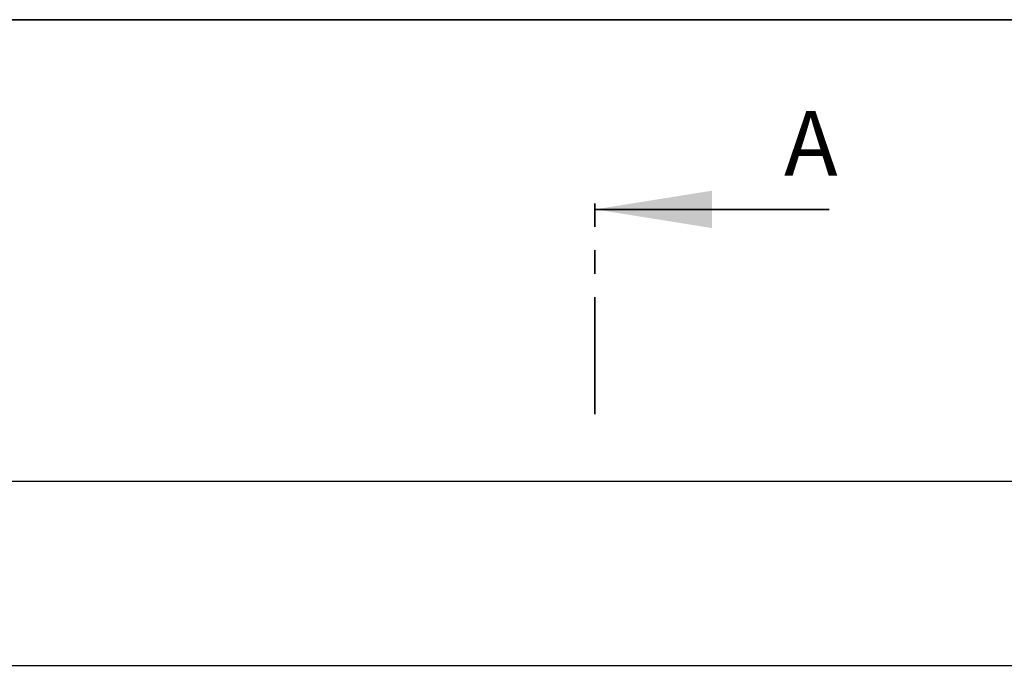
# Model space of a CAD drawing. Units: millimetres. Extents: x 8 to 418, y -29 to 291.
# Drawn here: x 168 to 222, y 256 to 291 of the extents above; entities that cross this region are included whole.
import ezdxf

# ---------------------------------------------------------------- set-up
doc = ezdxf.new("R2010")
doc.units = ezdxf.units.MM
doc.linetypes.add('PHANTOM', pattern=[12.7, 6.35, -1.27, 1.27, -1.27, 1.27, -1.27])
doc.layers.add('FORMAT', color=7, linetype='Continuous')
doc.styles.add('SLDTEXTSTYLE1', font='TXT', dxfattribs={"width": 0.7})
doc.dimstyles.new('SLDDIMSTYLE0', dxfattribs={"dimtxt": 3.393075, "dimasz": 5, "dimexe": 0, "dimexo": 0.0625, "dimgap": 0.848269, "dimtad": 2, "dimdec": 4, "dimlfac": 5, "dimrnd": 1e-09, "dimzin": 12, "dimdsep": 46, "dimtxsty": 'SLDTEXTSTYLE1', "dimsah": 1, "dimcen": 0.09, "dimadec": 0, "dimazin": 3, "dimtol": 1, "dimtp": 2, "dimtm": 2, "dimtfac": 1, "dimtdec": 4, "dimtofl": 0, "dimtmove": 0, "dimatfit": 3, "dimfxl": 0, "dimfrac": 2, "dimtolj": 1, "dimarcsym": 0})

# ---------------------------------------------------------------- blocks, each defined once
blk = doc.blocks.new('_D')
at = {"layer": 'FORMAT'}
for p, q in [((44.961, 255.689), (44.961, 266.949)), ((244.961, 255.689), (244.961, 266.949)), ((44.961, 265.949), (244.961, 265.949))]:
    blk.add_line(p, q, dxfattribs=at)
for points in [[(44.961, 265.949), (49.961, 265.509), (49.961, 266.389)], [(244.961, 265.949), (239.961, 266.389), (239.961, 265.509)]]:
    blk.add_solid(points, dxfattribs=at)
at = {"layer": 'FORMAT', "char_height": 3.3931, "attachment_point": 1, "style": 'SLDTEXTSTYLE1'}
for s, insert in [('1000', (125.942, 270.322)), ('±2', (135.285, 270.322))]:
    blk.add_mtext(s, dxfattribs=dict(at, insert=insert))

msp = doc.modelspace()

# ---------------------------------------------------------------- linework, layer by layer
at = {"color": 7, "linetype": 'PHANTOM', "lineweight": 35}
msp.add_line((199.461361, 269.592502), (199.461361, 282.292502), dxfattribs=at)
at = {"color": 7, "linetype": 'Continuous', "lineweight": 35}
msp.add_line((212.161361, 280.705002), (199.461361, 280.705002), dxfattribs=at)
at = {"color": 7, "linetype": 'Continuous', "lineweight": 25}
msp.add_line((45.161361, 255.948584), (244.761361, 255.948584), dxfattribs=at)
at = {"color": 7, "linetype": 'Continuous', "lineweight": 35}
msp.add_solid([(199.461361, 280.705002), (205.811361, 279.689002), (205.811361, 281.721002)], dxfattribs=at)
at = {"layer": 'FORMAT', "color": 7, "lineweight": 35}
msp.add_line((20, 291), (415, 291), dxfattribs=at)

# ---------------------------------------------------------------- texts
at = {"color": 7, "linetype": 'Continuous', "insert": (209.718591, 286.040207), "char_height": 3.5, "attachment_point": 1, "style": 'SLDTEXTSTYLE1'}
msp.add_mtext('A', dxfattribs=at)

# ---------------------------------------------------------------- dimensions: what is measured, and where the dimension line sits
at = {"layer": 'FORMAT'}
dim = msp.add_linear_dim(base=(244.961361, 265.948584), p1=(44.961361, 255.688584), p2=(244.961361, 255.688584), dimstyle='SLDDIMSTYLE0', dxfattribs=at)
dim.commit()
dim.dimension.update_dxf_attribs({"geometry": '_D', "text_midpoint": (132.697958, 265.948584), "dimtype": 160})

doc.saveas('drawing.dxf')
